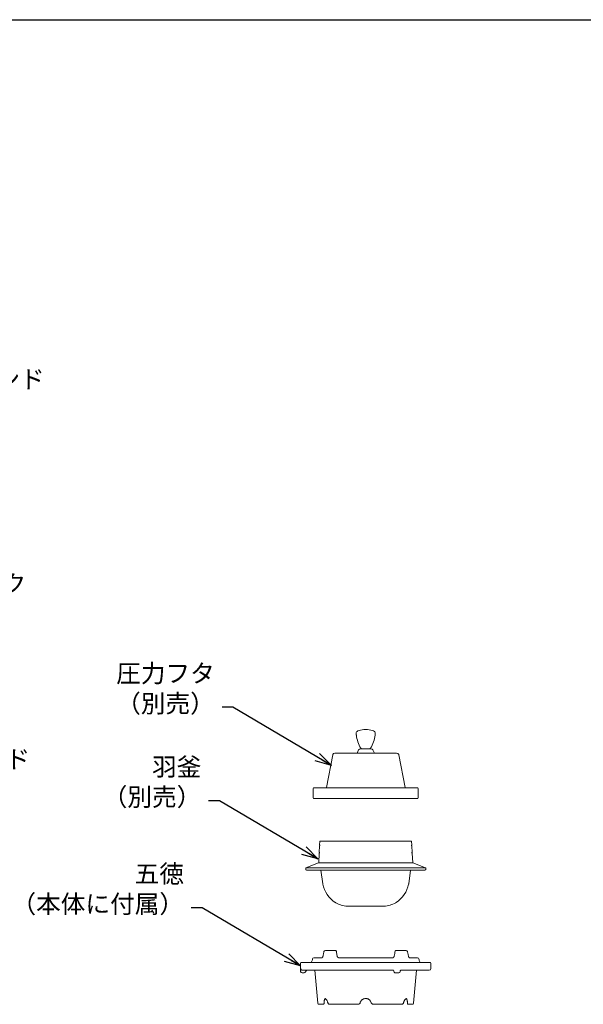
# Model space of a CAD drawing. Extents: x 18949 to 22279, y -43021 to -40705.
# Drawn here: x 20650 to 21429, y -42066 to -40705 of the extents above; entities that cross this region are included whole.
import ezdxf

# ---------------------------------------------------------------- set-up
doc = ezdxf.new("R2010")
doc.units = 0
doc.header["$MEASUREMENT"] = 0
doc.layers.get('0').update_dxf_attribs({"color": 71, "linetype": 'CONTINUOUS'})
for name, color, linetype in [('JISSEN', 7, 'CONTINUOUS'), ('SUNPOU', 3, 'CONTINUOUS'), ('WAKU', 5, 'CONTINUOUS')]:
    doc.layers.add(name, color=color, linetype=linetype)
doc.styles.get("Standard").update_dxf_attribs({"font": 'romans.shx', "bigfont": 'extfont.shx'})
doc.dimstyles.new('IMCADLT', dxfattribs={"dimscale": 3, "dimtxt": 3, "dimasz": 2.5, "dimexe": 1, "dimexo": 1, "dimgap": 1, "dimtad": 3, "dimdsep": 46, "dimtxsty": 'STANDARD', "dimblk1": 'ARROW', "dimblk2": 'ARROW', "dimsah": 1, "dimcen": 0, "dimadec": 0, "dimazin": 0, "dimtfac": 0.45, "dimtmove": 0, "dimatfit": 1, "dimldrblk": 'ARROW', "dimfxl": 1, "dimtolj": 1, "dimarcsym": 0})

# ---------------------------------------------------------------- blocks, each defined once
blk = doc.blocks.new('ARROW')
for p, q in [((0, 0), (-1.5, 0.402)), ((0, 0), (-1.5, -0.402)), ((-1, 0), (0, 0))]:
    blk.add_line(p, q)

msp = doc.modelspace()

# ---------------------------------------------------------------- linework, layer by layer
at = {"layer": 'JISSEN', "color": 7, "linetype": 'Continuous', "lineweight": 9}
for p, q in [((21115.448, -41693.596), (21115.448, -41690.48)), ((21141.448, -41690.48), (21141.448, -41693.596)), ((21116.448, -41718.973), (21118.619, -41714.631)), ((21128.448, -41712.973), (21121.302, -41712.973)), ((21135.594, -41712.973), (21128.448, -41712.973)), ((21138.277, -41714.631), (21140.448, -41718.973)), ((21074.07, -41766.737), (21082.826, -41721.209)), ((21128.448, -41718.973), (21085.723, -41718.973)), ((21171.172, -41718.973), (21128.448, -41718.973)), ((21174.07, -41721.209), (21182.826, -41766.737)), ((21055.948, -41780.973), (21055.948, -41767.973)), ((21128.448, -41766.973), (21056.948, -41766.973)), ((21074.001, -41766.973), (21074.046, -41766.835)), ((21199.948, -41766.973), (21128.448, -41766.973)), ((21182.85, -41766.835), (21182.895, -41766.973)), ((21200.948, -41767.973), (21200.948, -41780.973)), ((21128.448, -41781.973), (21056.948, -41781.973)), ((21199.948, -41781.973), (21128.448, -41781.973)), ((21064.191, -41855.985), (21064.605, -41847.715)), ((21064.691, -41845.985), (21064.924, -41841.325)), ((21128.448, -41840.85), (21065.423, -41840.85)), ((21191.472, -41840.85), (21128.448, -41840.85)), ((21191.972, -41841.325), (21192.205, -41845.985)), ((21192.291, -41847.715), (21192.705, -41855.985)), ((21063.464, -41870.527), (21064.105, -41857.715)), ((21192.791, -41857.715), (21193.432, -41870.527)), ((21045.448, -41879.85), (21045.448, -41878.192)), ((21045.767, -41877.726), (21063.146, -41870.968)), ((21128.448, -41877.726), (21045.767, -41877.726)), ((21128.448, -41870.968), (21063.146, -41870.968)), ((21193.75, -41870.968), (21128.448, -41870.968)), ((21211.129, -41877.726), (21128.448, -41877.726)), ((21193.75, -41870.968), (21211.129, -41877.726)), ((21211.448, -41878.192), (21211.448, -41879.85)), ((21128.448, -41880.85), (21046.448, -41880.85)), ((21068.984, -41899.7), (21066.576, -41880.85)), ((21210.448, -41880.85), (21128.448, -41880.85)), ((21190.32, -41880.85), (21187.911, -41899.7)), ((21128.448, -41930.81), (21102.972, -41930.81)), ((21103.864, -41930.85), (21153.031, -41930.85)), ((21153.924, -41930.81), (21128.448, -41930.81)), ((21085.628, -41992.062), (21072.679, -41992.062)), ((21086.678, -41992.062), (21085.628, -41992.062)), ((21171.268, -41992.062), (21170.218, -41992.062)), ((21184.217, -41992.062), (21171.268, -41992.062)), ((21038.448, -42017.156), (21038.448, -42009.462)), ((21128.448, -42008.462), (21039.448, -42008.462)), ((21052.914, -42008.462), (21053.814, -42006.925)), ((21054.672, -42005.015), (21054.833, -42003.8)), ((21068.167, -42002.062), (21056.816, -42002.062)), ((21165.666, -42002.062), (21091.229, -42002.06)), ((21217.448, -42008.462), (21128.448, -42008.462)), ((21200.08, -42002.062), (21188.729, -42002.062)), ((21202.063, -42003.8), (21202.224, -42005.015)), ((21203.082, -42006.925), (21203.982, -42008.462)), ((21218.448, -42009.462), (21218.448, -42017.156)), ((21038.448, -42017.156), (21038.448, -42021.156)), ((21040.448, -42023.156), (21042.567, -42023.156)), ((21166.586, -42019.29), (21040.55, -42019.153)), ((21044.043, -42022.506), (21047.11, -42019.156)), ((21062.316, -42065.103), (21057.985, -42019.156)), ((21166.66, -42019.424), (21166.512, -42019.156)), ((21167.838, -42021.988), (21166.67, -42019.437)), ((21169.656, -42023.156), (21170.716, -42023.156)), ((21170.716, -42023.156), (21174.18, -42023.156)), ((21176.18, -42020.519), (21176.18, -42021.156)), ((21177.443, -42019.161), (21177.587, -42019.153)), ((21216.448, -42019.156), (21177.508, -42019.156)), ((21198.911, -42019.156), (21194.58, -42065.103)), ((21063.81, -42066.462), (21067.933, -42066.462)), ((21067.933, -42066.462), (21069.775, -42066.462)), ((21069.787, -42066.462), (21069.775, -42066.462)), ((21078.516, -42066.462), (21117.865, -42066.462)), ((21139.031, -42066.462), (21178.379, -42066.462)), ((21188.962, -42066.462), (21187.121, -42066.462)), ((21188.962, -42066.462), (21193.086, -42066.462))]:
    msp.add_line(p, q, dxfattribs=at)
for centre, radius, start, end in [((21120.448, -41693.596), 5, 180, 186.314705), ((21158.572, -41689.377), 43.357, 186.314705, 211.862113), ((21098.323, -41689.377), 43.357, 328.137887, 353.685295), ((21136.448, -41693.596), 5, 353.685295, 0), ((21121.302, -41715.973), 3, 90, 153.434949), ((21123.022, -41711.473), 1.5, 211.862113, 270), ((21133.874, -41711.473), 1.5, 270, 328.137887), ((21135.594, -41715.973), 3, 26.565051, 90), ((21083.808, -41721.398), 1, 163.287957, 169.114075), ((21085.723, -41721.973), 3, 90, 163.287957), ((21171.172, -41721.973), 3, 16.712043, 90), ((21173.088, -41721.398), 1, 10.885925, 16.712043), ((21056.948, -41767.973), 1, 90, 180), ((21073.088, -41766.548), 1, 343.287957, 349.114075), ((21183.808, -41766.548), 1, 190.885925, 196.712043), ((21199.948, -41767.973), 1, 0, 90), ((21056.948, -41780.973), 1, 180, 270), ((21199.948, -41780.973), 1, 270, 0), ((21065.104, -41847.74), 0.5, 117.137595, 177.137595), ((21065.19, -41846.01), 0.5, 177.137595, 237.137595), ((21064.648, -41846.85), 0.5, 297.137595, 57.137595), ((21065.423, -41841.35), 0.5, 90, 177.137595), ((21191.472, -41841.35), 0.5, 2.862405, 90), ((21192.248, -41846.85), 0.5, 122.862405, 242.862405), ((21191.705, -41846.01), 0.5, 302.862405, 2.862405), ((21191.792, -41847.74), 0.5, 2.862405, 62.862405), ((21064.604, -41857.74), 0.5, 117.137595, 177.137595), ((21064.69, -41856.01), 0.5, 177.137595, 237.137595), ((21064.148, -41856.85), 0.5, 297.137595, 57.137595), ((21192.748, -41856.85), 0.5, 122.862405, 242.862405), ((21192.205, -41856.01), 0.5, 302.862405, 2.862405), ((21192.292, -41857.74), 0.5, 2.862405, 62.862405), ((21045.948, -41878.192), 0.5, 111.250506, 180), ((21062.965, -41870.502), 0.5, 291.250506, 357.137595), ((21193.931, -41870.502), 0.5, 182.862405, 248.749494), ((21210.948, -41878.192), 0.5, 0, 68.749494), ((21046.448, -41879.85), 1, 180, 270), ((21210.448, -41879.85), 1, 270, 0), ((21078.904, -41898.433), 10, 187.282471, 190.867084), ((21106.978, -41893.043), 38.586, 190.867084, 237.63276), ((21149.918, -41893.043), 38.586, 302.36724, 349.132916), ((21177.992, -41898.433), 10, 349.132916, 352.717529), ((21091.674, -41917.188), 10, 237.63276, 241.679173), ((21106.688, -41889.329), 41.647, 241.679173, 264.881064), ((21103.864, -41920.85), 10, 264.881064, 270), ((21153.031, -41920.85), 10, 270, 275.118936), ((21150.208, -41889.329), 41.647, 275.118936, 298.320827), ((21165.222, -41917.188), 10, 298.320827, 302.36724), ((21072.679, -41994.062), 2, 90, 167.800294), ((21184.217, -41994.062), 2, 12.199706, 90), ((21039.448, -42009.462), 1, 90, 180), ((21049.783, -42003.967), 5, 323.722814, 347.905243), ((21056.816, -42004.062), 2, 90, 172.47684), ((21200.08, -42004.062), 2, 7.52316, 90), ((21207.113, -42003.967), 5, 192.094757, 216.277186), ((21217.448, -42009.462), 1, 0, 90), ((21040.448, -42021.156), 2, 180, 270), ((21042.567, -42021.156), 2, 270, 317.529229), ((21169.656, -42021.156), 2, 204.593407, 270), ((21174.18, -42021.156), 2, 270, 0), ((21216.448, -42017.156), 2, 270, 0), ((21063.81, -42064.962), 1.5, 185.385609, 270), ((21070.312, -42065.669), 0.383, 272.894529, 329.160675), ((21186.584, -42065.669), 0.383, 210.759179, 267.107966), ((21193.086, -42064.962), 1.5, 270, 354.614391)]:
    msp.add_arc(centre, radius, start, end, dxfattribs=at)
at = {"layer": 'JISSEN', "color": 7, "linetype": 'Continuous', "lineweight": 9, "extrusion": (-1e-16, 0, -1)}
msp.add_ellipse((21128.448, -41690.48), major_axis=(-13, 0), ratio=0.30828861, start_param=0, end_param=1.57079633, dxfattribs=at)
at = {"layer": 'JISSEN', "color": 7, "linetype": 'Continuous', "lineweight": 9, "extrusion": (0, 0, -1)}
msp.add_ellipse((21128.448, -41690.48), major_axis=(13, 0), ratio=0.30828861, start_param=4.71238898, end_param=6.28318531, dxfattribs=at)
at = {"layer": 'JISSEN', "color": 7, "linetype": 'Continuous', "lineweight": 9}
for points, knots in [([(21068.07, -42002.069), (21068.071, -42002.07), (21068.072, -42002.07), (21068.211, -42001.983), (21068.434, -42001.77), (21068.697, -42001.43), (21068.975, -42000.956), (21069.223, -42000.371), (21069.388, -41999.873), (21069.442, -41999.574), (21069.454, -41999.51)], [0, 0, 0, 0, 0.10520698, 0.231667, 0.36370757, 0.50329885, 0.64991358, 0.80117277, 0.95765528, 1, 1, 1, 1]), ([(21069.461, -41999.512), (21069.566, -41999.02), (21069.985, -41997.063), (21070.408, -41995.105), (21070.724, -41993.639)], [0, 0, 0, 0, 0.251049184, 1, 1, 1, 1]), ([(21086.686, -41992.07), (21086.805, -41992.077), (21087.072, -41992.094), (21087.408, -41992.303), (21087.639, -41992.609), (21087.691, -41992.834), (21087.716, -41992.942)], [0, 0, 0, 0, 0.22585563, 0.50626049, 0.76319891, 1, 1, 1, 1]), ([(21087.72, -41992.939), (21087.792, -41993.326), (21088.202, -41995.534), (21088.615, -41997.742), (21088.955, -41999.562)], [0, 0, 0, 0, 0.17549496, 1, 1, 1, 1]), ([(21088.968, -41999.558), (21088.993, -41999.695), (21089.058, -42000.057), (21089.275, -42000.59), (21089.59, -42001.121), (21089.962, -42001.539), (21090.374, -42001.845), (21090.793, -42002.01), (21091.077, -42002.083), (21091.225, -42002.061), (21091.229, -42002.06)], [0, 0, 0, 0, 0.09066654, 0.23792926, 0.3817082, 0.52795158, 0.67476608, 0.83042863, 0.99543006, 1, 1, 1, 1]), ([(21165.677, -42002.045), (21165.788, -42002.044), (21166.035, -42002.042), (21166.424, -42001.893), (21166.837, -42001.624), (21167.22, -42001.232), (21167.556, -42000.723), (21167.809, -42000.148), (21167.895, -41999.739), (21167.933, -41999.558)], [0, 0, 0, 0, 0.12868672, 0.28570585, 0.43789398, 0.57799812, 0.72765282, 0.87924391, 1, 1, 1, 1]), ([(21167.941, -41999.562), (21168.054, -41998.956), (21168.467, -41996.749), (21168.878, -41994.541), (21169.176, -41992.938)], [0, 0, 0, 0, 0.27431056, 1, 1, 1, 1]), ([(21169.189, -41992.955), (21169.196, -41992.895), (21169.214, -41992.714), (21169.369, -41992.435), (21169.661, -41992.181), (21169.966, -41992.058), (21170.166, -41992.076), (21170.221, -41992.08)], [0, 0, 0, 0, 0.128631783, 0.3866955, 0.634392153, 0.898117845, 1, 1, 1, 1]), ([(21169.189, -41992.955), (21169.196, -41992.895), (21169.214, -41992.714), (21169.369, -41992.435), (21169.661, -41992.181), (21169.966, -41992.058), (21170.166, -41992.076), (21170.221, -41992.08)], [0, 0, 0, 0, 0.12865465, 0.38676423, 0.63450491, 0.89827747, 1, 1, 1, 1]), ([(21186.172, -41993.639), (21186.277, -41994.127), (21186.7, -41996.084), (21187.12, -41998.041), (21187.435, -41999.512)], [0, 0, 0, 0, 0.24894952, 1, 1, 1, 1]), ([(21187.443, -41999.508), (21187.477, -41999.668), (21187.562, -42000.063), (21187.778, -42000.642), (21188.054, -42001.203), (21188.349, -42001.638), (21188.604, -42001.912), (21188.785, -42002.056), (21188.857, -42002.079), (21188.836, -42002.075), (21188.834, -42002.074)], [0, 0, 0, 0, 0.10700797, 0.26591442, 0.42239863, 0.57609158, 0.72142336, 0.84787085, 0.98564927, 1, 1, 1, 1]), ([(21040.55, -42019.153), (21040.344, -42019.143), (21040.154, -42019.102), (21039.819, -42018.992), (21039.678, -42018.925), (21039.425, -42018.777), (21039.317, -42018.699), (21039.125, -42018.536), (21039.041, -42018.451), (21038.818, -42018.192), (21038.71, -42018.014), (21038.591, -42017.736), (21038.558, -42017.641), (21038.52, -42017.491), (21038.509, -42017.439), (21038.496, -42017.353), (21038.492, -42017.323), (21038.487, -42017.27), (21038.485, -42017.252), (21038.483, -42017.208), (21038.482, -42017.184), (21038.482, -42017.158)], [0, 0, 0, 0, 0.125, 0.125, 0.25, 0.25, 0.375, 0.375, 0.5, 0.5, 0.75, 0.75, 0.875, 0.875, 0.9375, 0.9375, 0.96875, 0.96875, 0.984375, 0.984375, 1, 1, 1, 1]), ([(21177.441, -42019.162), (21177.438, -42019.162), (21177.365, -42019.163), (21177.091, -42019.231), (21176.717, -42019.44), (21176.382, -42019.811), (21176.217, -42020.185), (21176.179, -42020.435), (21176.182, -42020.493), (21176.183, -42020.506)], [0, 0, 0, 0, 0.00723379, 0.174563644, 0.372572397, 0.599602727, 0.789063137, 0.951815462, 1, 1, 1, 1]), ([(21177.543, -42019.156), (21177.542, -42019.156), (21177.513, -42019.151), (21177.48, -42019.157), (21177.448, -42019.164)], [0, 0, 0, 0, 0.025059861, 1, 1, 1, 1]), ([(21070.637, -42065.86), (21070.568, -42065.973), (21070.436, -42066.188), (21070.144, -42066.394), (21069.9, -42066.472), (21069.78, -42066.461), (21069.775, -42066.461)], [0, 0, 0, 0, 0.3553676, 0.68004072, 0.98750281, 1, 1, 1, 1]), ([(21069.775, -42066.462), (21069.875, -42066.462), (21069.972, -42066.427), (21070.159, -42066.29), (21070.249, -42066.186), (21070.332, -42066.052)], [0, 0, 0, 0, 0.5, 0.5, 1, 1, 1, 1]), ([(21070.753, -42065.317), (21070.758, -42065.395), (21070.77, -42065.58), (21070.685, -42065.76), (21070.636, -42065.863)], [0, 0, 0, 0, 0.4243861, 1, 1, 1, 1]), ([(21072.356, -42058.596), (21072.286, -42058.649), (21072.138, -42058.759), (21071.858, -42059.107), (21071.583, -42059.603), (21071.331, -42060.246), (21071.115, -42061.012), (21070.945, -42061.898), (21070.823, -42062.894), (21070.761, -42063.972), (21070.745, -42064.794), (21070.767, -42065.253), (21070.77, -42065.324)], [0, 0, 0, 0, 0.10134083, 0.211597139, 0.318961494, 0.424102914, 0.529987391, 0.639787612, 0.751318105, 0.864491286, 0.978915513, 1, 1, 1, 1]), ([(21076.051, -42064.252), (21076.024, -42064.137), (21075.911, -42063.653), (21075.625, -42062.847), (21075.209, -42061.864), (21074.729, -42060.981), (21074.214, -42060.211), (21073.685, -42059.575), (21073.165, -42059.084), (21072.679, -42058.738), (21072.274, -42058.544), (21071.983, -42058.466), (21071.87, -42058.47), (21071.828, -42058.471)], [0, 0, 0, 0, 0.03230698, 0.13614211, 0.2408944, 0.34420786, 0.44792025, 0.55033049, 0.65003945, 0.75041905, 0.84648293, 0.94294422, 1, 1, 1, 1]), ([(21078.515, -42066.449), (21078.361, -42066.445), (21078.019, -42066.434), (21077.519, -42066.241), (21077.045, -42065.928), (21076.636, -42065.5), (21076.309, -42064.965), (21076.126, -42064.529), (21076.07, -42064.276), (21076.064, -42064.245)], [0, 0, 0, 0, 0.13106753, 0.29194329, 0.45055827, 0.61690956, 0.79083382, 0.97486091, 1, 1, 1, 1]), ([(21117.865, -42066.462), (21118.028, -42066.462), (21118.19, -42066.449), (21118.509, -42066.397), (21118.668, -42066.357), (21118.975, -42066.254), (21119.123, -42066.19), (21119.408, -42066.04), (21119.546, -42065.952), (21119.934, -42065.658), (21120.158, -42065.424), (21120.525, -42064.886), (21120.662, -42064.595), (21120.751, -42064.28)], [0, 0, 0, 0, 0.125, 0.125, 0.25, 0.25, 0.375, 0.375, 0.5, 0.5, 0.75, 0.75, 1, 1, 1, 1]), ([(21120.751, -42064.28), (21120.751, -42064.282), (21120.749, -42064.289), (21120.744, -42064.305), (21120.733, -42064.341), (21120.703, -42064.419), (21120.669, -42064.51), (21120.617, -42064.574), (21120.601, -42064.595)], [0, 0, 0, 0, 0.01465797, 0.06450409, 0.14852588, 0.34231123, 0.794476, 1, 1, 1, 1]), ([(21120.751, -42064.28), (21120.87, -42063.862), (21121.021, -42063.459), (21121.386, -42062.679), (21121.602, -42062.301), (21122.085, -42061.594), (21122.354, -42061.262), (21122.944, -42060.64), (21123.269, -42060.349), (21123.955, -42059.829), (21124.317, -42059.597), (21125.079, -42059.193), (21125.483, -42059.019), (21126.305, -42058.742), (21126.725, -42058.638), (21127.581, -42058.497), (21128.022, -42058.461), (21128.893, -42058.463), (21129.325, -42058.498), (21129.966, -42058.604), (21130.179, -42058.648), (21130.602, -42058.754), (21130.813, -42058.817), (21131.43, -42059.026), (21131.825, -42059.197), (21132.395, -42059.5), (21132.581, -42059.609), (21132.945, -42059.842), (21133.124, -42059.967), (21133.639, -42060.36), (21133.957, -42060.646), (21134.546, -42061.266), (21134.817, -42061.601), (21135.546, -42062.671), (21135.908, -42063.445), (21136.145, -42064.28)], [0, 0, 0, 0, 0.0625, 0.0625, 0.125, 0.125, 0.1875, 0.1875, 0.25, 0.25, 0.3125, 0.3125, 0.375, 0.375, 0.4375, 0.4375, 0.5, 0.5, 0.5625, 0.5625, 0.59375, 0.59375, 0.625, 0.625, 0.6875, 0.6875, 0.71875, 0.71875, 0.75, 0.75, 0.8125, 0.8125, 0.875, 0.875, 1, 1, 1, 1]), ([(21136.145, -42064.28), (21136.234, -42064.595), (21136.371, -42064.886), (21136.738, -42065.424), (21136.962, -42065.658), (21137.35, -42065.952), (21137.488, -42066.04), (21137.773, -42066.19), (21137.921, -42066.254), (21138.228, -42066.357), (21138.387, -42066.397), (21138.706, -42066.449), (21138.868, -42066.462), (21139.031, -42066.462)], [0, 0, 0, 0, 0.25, 0.25, 0.5, 0.5, 0.625, 0.625, 0.75, 0.75, 0.875, 0.875, 1, 1, 1, 1]), ([(21136.145, -42064.28), (21136.145, -42064.282), (21136.147, -42064.289), (21136.152, -42064.305), (21136.163, -42064.341), (21136.193, -42064.419), (21136.227, -42064.51), (21136.279, -42064.574), (21136.295, -42064.595)], [0, 0, 0, 0, 0.014657973, 0.064504093, 0.148525883, 0.342311227, 0.794476003, 1, 1, 1, 1]), ([(21180.833, -42064.246), (21180.827, -42064.272), (21180.77, -42064.532), (21180.579, -42064.985), (21180.229, -42065.543), (21179.792, -42065.98), (21179.291, -42066.283), (21178.808, -42066.447), (21178.5, -42066.446), (21178.38, -42066.445)], [0, 0, 0, 0, 0.02141268, 0.21551382, 0.39798879, 0.57197991, 0.73694224, 0.89812448, 1, 1, 1, 1]), ([(21185.067, -42058.47), (21185.04, -42058.468), (21184.947, -42058.46), (21184.697, -42058.519), (21184.29, -42058.695), (21183.814, -42059.016), (21183.304, -42059.48), (21182.785, -42060.075), (21182.276, -42060.803), (21181.792, -42061.655), (21181.361, -42062.611), (21181.038, -42063.486), (21180.896, -42064.054), (21180.847, -42064.253)], [0, 0, 0, 0, 0.03735587, 0.13262325, 0.23414967, 0.33422858, 0.43216689, 0.53096811, 0.63303296, 0.73528184, 0.83920172, 0.94357505, 1, 1, 1, 1]), ([(21186.128, -42065.326), (21186.134, -42064.981), (21186.147, -42064.253), (21186.095, -42063.19), (21185.99, -42062.157), (21185.828, -42061.223), (21185.618, -42060.406), (21185.371, -42059.733), (21185.101, -42059.208), (21184.829, -42058.838), (21184.642, -42058.658), (21184.557, -42058.612), (21184.538, -42058.602)], [0, 0, 0, 0, 0.10236859, 0.21582238, 0.32957112, 0.44062952, 0.55067473, 0.65823414, 0.76130429, 0.86673484, 0.96987886, 1, 1, 1, 1]), ([(21186.257, -42065.864), (21186.207, -42065.755), (21186.126, -42065.575), (21186.137, -42065.391), (21186.141, -42065.319)], [0, 0, 0, 0, 0.6072675, 1, 1, 1, 1]), ([(21187.112, -42066.447), (21187.065, -42066.45), (21186.9, -42066.459), (21186.641, -42066.326), (21186.408, -42066.12), (21186.306, -42065.936), (21186.262, -42065.856)], [0, 0, 0, 0, 0.12383096, 0.43728605, 0.75363485, 1, 1, 1, 1]), ([(21187.121, -42066.462), (21187.021, -42066.462), (21186.924, -42066.427), (21186.737, -42066.29), (21186.647, -42066.186), (21186.564, -42066.052)], [0, 0, 0, 0, 0.5, 0.5, 1, 1, 1, 1])]:
    msp.add_open_spline(points, degree=3, knots=knots, dxfattribs=at)
msp.add_open_spline([(21038.482, -42017.158), (21038.48, -42017.158), (21038.474, -42017.157), (21038.465, -42017.157)], degree=3, dxfattribs=at)
at = {"layer": 'WAKU'}
msp.add_line((18948.639, -40704.566), (22278.639, -40704.566), dxfattribs=at)

# ---------------------------------------------------------------- texts
at = {"layer": 'SUNPOU', "char_height": 25}
for s, insert, attachment_point in [('ホースエンド\\PLP：φ9.5\\P13A：φ13', (20479.709, -41305.356), 7), ('中間コック', (20488.242, -41505.418), 7), ('圧力フタ\\P（別売）', (20919.65, -41670.688), 9), ('電源コード\\P約2.0m', (20493.745, -41789.328), 7), ('羽釜\\P（別売）', (20901.058, -41799.933), 9), ('五徳\\P（本体に付属）', (20877.079, -41947.984), 9)]:
    msp.add_mtext(s, dxfattribs=dict(at, insert=insert, attachment_point=attachment_point))

# ---------------------------------------------------------------- leaders
at = {"layer": 'SUNPOU', "annotation_type": 0, "has_hookline": 1, "hookline_direction": 1}
for points, text_width in [([(21081.019, -41736.013), (20944.65, -41655.688), (20929.65, -41655.688)], 110), ([(21062.427, -41865.258), (20926.058, -41784.933), (20911.058, -41784.933)], 83.333), ([(21038.448, -42013.309), (20902.079, -41932.984), (20887.079, -41932.984)], 173.333)]:
    msp.add_leader(points, dimstyle='IMCADLT', override={"dimscale": 10, "dimasz": 1.5, "dimgap": 1, "dimtad": 0}, dxfattribs=dict(at, text_width=text_width))

doc.saveas('drawing.dxf')
